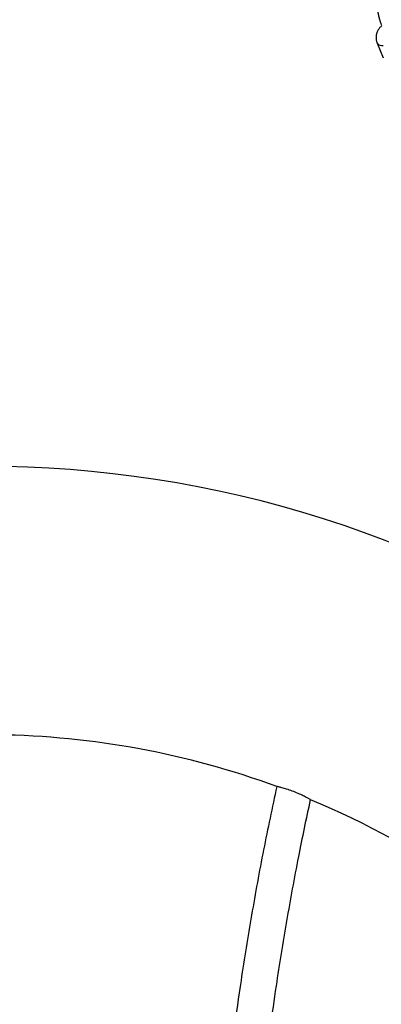
# Model space of a CAD drawing. Units: millimetres. Extents: x 14.3 to 39.5, y 19.7 to 31.3.
# Drawn here: x 26.9 to 27.6, y 26.8 to 28.5 of the extents above; entities that cross this region are included whole.
import ezdxf

# ---------------------------------------------------------------- set-up
doc = ezdxf.new("R2010")
doc.units = ezdxf.units.MM
doc.header["$LTSCALE"] = 2

msp = doc.modelspace()

# ---------------------------------------------------------------- linework, layer by layer
at = {"color": 7, "linetype": 'Continuous', "lineweight": 25}
msp.add_line((27.5634, 28.5067), (27.5742, 28.4801), dxfattribs=at)
at = {"color": 8, "linetype": 'Continuous', "lineweight": 25}
msp.add_arc((27.5715, 28.5114), 0.00937, 210.0696, 288.7139, dxfattribs=at)
at = {"color": 7, "linetype": 'Continuous', "lineweight": 25}
for radius, start, end in [(1.99, 54.1851, 125.9311), (1.51, 69.825, 89.1993), (1.51, 42.7525, 67.3817)]:
    msp.add_arc((26.8636, 25.7594), radius, start, end, dxfattribs=at)
for points, knots in [([(27.5625, 28.5829), (27.5625, 28.5819), (27.5625, 28.5792), (27.5629, 28.5741), (27.5637, 28.5678), (27.5648, 28.5613), (27.5661, 28.555), (27.5677, 28.5489), (27.5693, 28.5436), (27.5704, 28.5407), (27.5709, 28.5394)], [0, 0, 0, 0, 0.071899, 0.21568, 0.35304, 0.487422, 0.620998, 0.755024, 0.890798, 1, 1, 1, 1]), ([(27.5718, 28.5373), (27.5712, 28.5369), (27.569, 28.5352), (27.5662, 28.5315), (27.5633, 28.5265), (27.5616, 28.5209), (27.5613, 28.515), (27.5621, 28.5103), (27.563, 28.5076), (27.5634, 28.5067)], [0, 0, 0, 0, 0.064546, 0.233528, 0.397649, 0.575092, 0.746462, 0.913666, 1, 1, 1, 1]), ([(27.384, 27.1769), (27.376, 27.1392), (27.3597, 27.0628), (27.3388, 26.947), (27.3212, 26.8395), (27.3116, 26.7708), (27.3075, 26.7412)], [0, 0, 0, 0, 0.261544, 0.529484, 0.797493, 1, 1, 1, 1]), ([(27.4443, 27.1533), (27.444, 27.1535), (27.4434, 27.1538), (27.4387, 27.1565), (27.4316, 27.1602), (27.4223, 27.1645), (27.4118, 27.1688), (27.4016, 27.1723), (27.3929, 27.1748), (27.3868, 27.1763), (27.3839, 27.177), (27.3843, 27.1769), (27.3844, 27.1768)], [0, 0, 0, 0, 0.1032823, 0.2064671, 0.3122968, 0.4222007, 0.5330542, 0.6416979, 0.7480697, 0.8538944, 0.9601324, 1, 1, 1, 1]), ([(27.3726, 26.745), (27.3762, 26.7701), (27.3851, 26.8339), (27.4019, 26.9361), (27.4219, 27.0472), (27.4372, 27.1193), (27.4444, 27.1533)], [0, 0, 0, 0, 0.183505, 0.466459, 0.749002, 1, 1, 1, 1])]:
    msp.add_open_spline(points, degree=3, knots=knots, dxfattribs=at)

doc.saveas('drawing.dxf')
